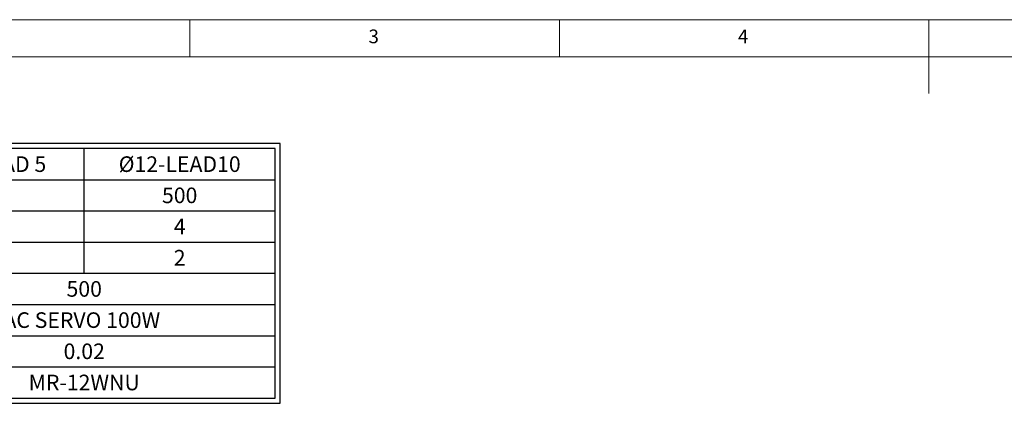
# Model space of a CAD drawing. Units: millimetres. Extents: x 10 to 1410, y 20 to 990.
# Drawn here: x 297 to 763, y 808 to 990 of the extents above; entities that cross this region are included whole.
import ezdxf
from ezdxf.enums import TextEntityAlignment as Align

# ---------------------------------------------------------------- set-up
doc = ezdxf.new("R2010")
doc.units = ezdxf.units.MM
doc.layers.add('표제란', color=4, linetype='Continuous')
doc.styles.get("Standard").update_dxf_attribs({"font": 'romans.shx', "bigfont": 'whgtxt.shx'})

# ---------------------------------------------------------------- blocks, each defined once
blk = doc.blocks.new('표제란2')
at = {"linetype": 'Continuous', "lineweight": 0}
blk.add_line((410, 297), (10, 297), dxfattribs=at)
at = {"layer": '표제란', "linetype": 'Continuous', "lineweight": 0}
for p, q in [((115, 297), (115, 292)), ((165, 292), (165, 297)), ((215, 297), (215, 287)), ((405, 292), (15, 292))]:
    blk.add_line(p, q, dxfattribs=at)
at = {"layer": '표제란', "linetype": 'Continuous', "lineweight": 0, "char_height": 1.85, "attachment_point": 1}
for s, insert in [('3', (139.17, 295.67)), ('4', (189.17, 295.67))]:
    blk.add_mtext(s, dxfattribs=dict(at, insert=insert))

msp = doc.modelspace()

# ---------------------------------------------------------------- linework, layer by layer
for p, q in [((327.39566, 869.4502), (327.39566, 928.5127)), ((56.0773, 913.74708), (417.83511, 913.74708)), ((56.0773, 898.98145), (417.83511, 898.98145)), ((56.0773, 884.21583), (417.83511, 884.21583)), ((56.0773, 869.4502), (417.83511, 869.4502)), ((56.0773, 854.68458), (417.83511, 854.68458)), ((56.0773, 839.91895), (417.83511, 839.91895)), ((56.0773, 825.15333), (417.83511, 825.15333)), ((56.0773, 810.3877), (417.83511, 810.3877))]:
    msp.add_line(p, q)
msp.add_lwpolyline([(420.29605, 807.92677), (420.29605, 930.97364), (53.61636, 930.97364), (53.61636, 807.92677)], close=True)
msp.add_lwpolyline([(417.83511, 810.3877), (417.83511, 928.5127), (56.0773, 928.5127), (56.0773, 810.3877)])

# ---------------------------------------------------------------- block references
at = {"xscale": 3.5, "yscale": 3.5, "zscale": 3.5}
msp.add_blockref('표제란2', (-25, -50), dxfattribs=at)

# ---------------------------------------------------------------- texts
for s, height, p in [('%%C12-LEAD 5', 7.3828125, (282.17593, 921.12989)), ('%%C12-LEAD10', 7.3828125, (372.61538, 921.12989)), ('500', 7.382812, (372.61538, 906.36427)), ('4', 7.38281, (372.61538, 891.59864)), ('2', 7.38281, (372.61538, 876.83302)), ('500', 7.382812, (327.39566, 862.06739)), ('AC SERVO 100W ', 7.3828125, (327.39566, 847.30177)), ('0.02', 7.382812, (327.39566, 832.53614)), ('MR-12WNU', 7.382812, (327.39566, 817.77052))]:
    msp.add_text(s, height=height).set_placement(p, align=Align.MIDDLE_CENTER)

doc.saveas('drawing.dxf')
